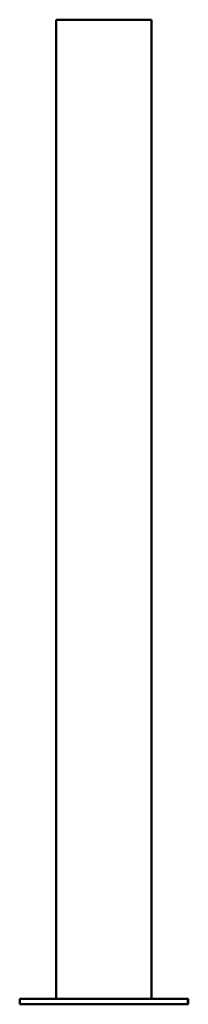
# Model space of a CAD drawing. Units: millimetres. Extents: x 4232 to 40378, y 4102 to 23238.
# Drawn here: x 28452 to 28632, y 19297 to 20353 of the extents above; entities that cross this region are included whole.
import ezdxf

# ---------------------------------------------------------------- set-up
doc = ezdxf.new("R2010")
doc.units = ezdxf.units.MM
doc.header["$LTSCALE"] = 100
doc.layers.add('Visibile (ISO)', color=7, linetype='Continuous', lineweight=50)

msp = doc.modelspace()

# ---------------------------------------------------------------- linework, layer by layer
at = {"layer": 'Visibile (ISO)'}
for p, q in [((28491, 20353.4), (28593, 20353.4)), ((28491, 20353.4), (28491, 19303.4)), ((28593, 20353.4), (28593, 19303.4)), ((28452, 19303.4), (28632, 19303.4)), ((28452, 19297.4), (28452, 19303.4)), ((28452, 19297.4), (28632, 19297.4)), ((28632, 19297.4), (28632, 19303.4)), ((28632, 19303.4), (28632.3, 19303.4)), ((28632, 19297.4), (28632.3, 19297.4)), ((28632.3, 19297.4), (28632.3, 19303.4))]:
    msp.add_line(p, q, dxfattribs=at)

doc.saveas('drawing.dxf')
